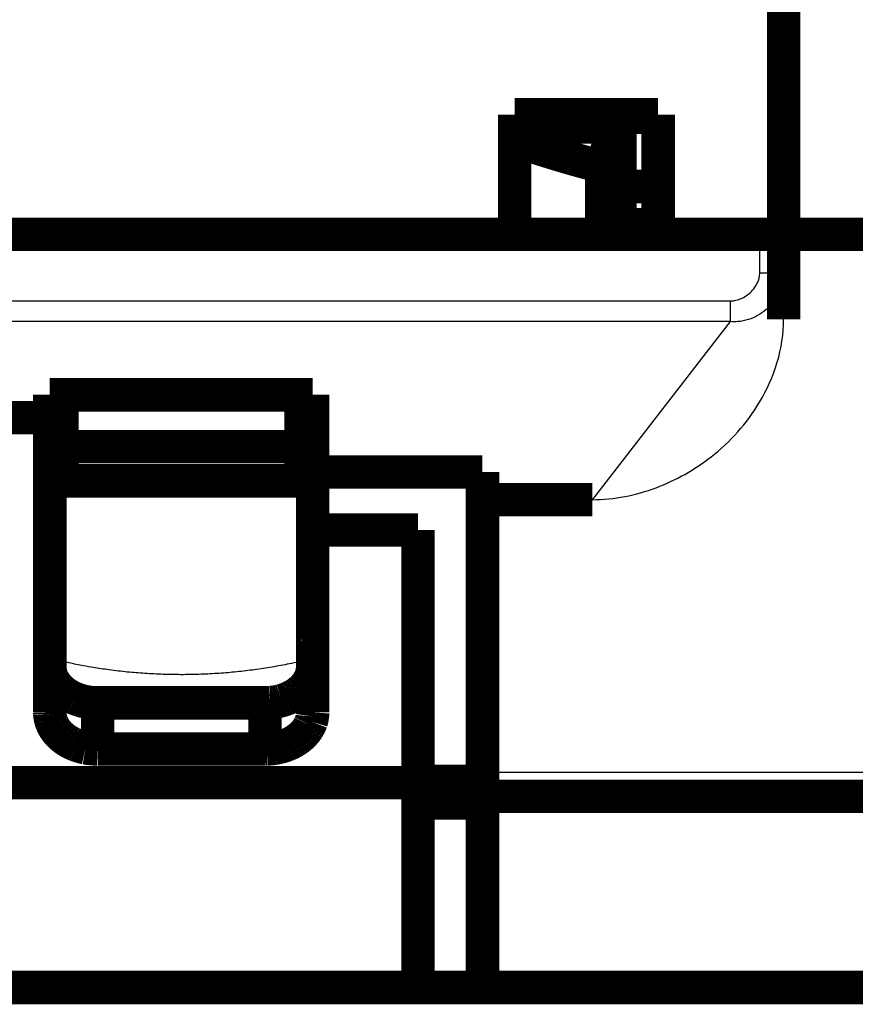
# Model space of a CAD drawing. Extents: x -35 to 208, y 7 to 282.
# Drawn here: x 102 to 120, y 167 to 187 of the extents above; entities that cross this region are included whole.
import ezdxf

# ---------------------------------------------------------------- set-up
doc = ezdxf.new("R2010")
doc.units = 0
doc.header["$MEASUREMENT"] = 0
doc.layers.add('4', color=7, linetype='CONTINUOUS')

msp = doc.modelspace()

# ---------------------------------------------------------------- linework, layer by layer
at = {"layer": '4', "color": 253, "linetype": 'CONTINUOUS'}
for p, q in [((117.78411, 182.74394), (117.78411, 193.64393)), ((117.58411, 181.9301), (117.58411, 182.74394)), ((118.08409, 181.9301), (117.58411, 181.9301)), ((101.0341, 181.35277), (116.97215, 181.35277)), ((116.97215, 180.91975), (116.97215, 181.35277)), ((116.97215, 180.91975), (101.0341, 180.91975)), ((114.0841, 177.19585), (116.97215, 180.91975)), ((121.08409, 171.49393), (111.78409, 171.49393))]:
    msp.add_line(p, q, dxfattribs=at)
at = {"layer": '4', "color": 221, "linetype": 'CONTINUOUS'}
for p, q in [((114.6631, 184.00092), (115.07306, 183.74393)), ((114.81805, 182.78407), (114.75401, 182.74393))]:
    msp.add_line(p, q, dxfattribs=at)
at = {"layer": '4', "color": 254, "linetype": 'CONTINUOUS'}
for p, q in [((102.89586, 173.93418), (102.89586, 179.04155)), ((108.07235, 179.04155), (108.07235, 173.93418))]:
    msp.add_line(p, q, dxfattribs=at)
at = {"layer": '4', "color": 40, "linetype": 'CONTINUOUS', "const_width": 0.7}
for points in [[(118.0841, 182.74393), (118.0841, 193.64393)], [(112.4591, 185.24393), (115.4591, 185.24393)], [(112.4591, 182.74393), (112.4591, 185.24393)], [(114.27675, 185.24393), (114.27674, 184.99393)], [(114.66312, 185.24395), (114.66312, 184.99393)], [(114.71205, 185.19393), (115.4591, 185.19393)], [(114.91624, 185.19392), (114.91624, 184.94393)], [(115.4591, 185.24393), (115.4591, 182.74393)], [(112.45911, 184.99393), (114.27675, 184.99393)], [(114.54096, 184.99393), (114.27674, 184.16168)], [(114.27675, 184.99393), (114.54097, 184.99393)], [(114.54097, 184.99393), (114.6631, 184.99393)], [(114.66312, 184.99393), (114.6631, 182.74393)], [(114.27674, 184.16168), (114.27675, 182.74393)], [(114.72582, 183.74393), (114.66312, 183.74393)], [(114.77319, 183.74393), (114.72582, 183.74393)], [(115.07307, 183.74393), (114.77319, 183.74393)], [(115.07307, 183.74393), (115.4591, 183.74393)], [(114.6631, 182.94393), (114.93822, 182.94393)], [(114.81805, 182.91509), (114.81805, 182.78407)], [(115.4591, 182.94393), (114.93822, 182.94393)], [(117.5841, 182.74393), (99.784103, 182.74393)], [(117.5841, 182.74393), (117.7841, 182.74393)], [(117.7841, 182.74393), (118.0841, 182.74393)], [(118.0841, 181.93011), (118.0841, 182.74393)], [(121.5841, 182.74393), (118.0841, 182.74393)], [(118.0841, 180.96974), (118.0841, 181.93011)], [(102.7341, 178.91278), (102.7341, 179.38977)], [(102.73411, 179.38978), (108.23409, 179.38978)], [(102.99013, 178.30531), (102.99014, 179.38978)], [(107.99013, 179.38978), (107.99013, 178.30531)], [(108.2341, 179.38977), (108.2341, 177.77319)], [(101.0341, 178.91277), (102.73411, 178.91277)], [(102.7341, 172.74897), (102.7341, 178.91278)], [(102.99013, 177.59088), (102.99013, 178.30531)], [(107.99013, 178.3053), (102.99014, 178.3053)], [(107.99013, 178.30531), (107.99013, 177.59088)], [(108.23409, 177.77318), (111.78409, 177.77318)], [(108.2341, 177.77319), (108.2341, 176.56046)], [(111.7841, 177.77319), (111.7841, 171.30342)], [(102.99014, 177.59089), (107.99013, 177.59089)], [(111.78409, 177.19585), (114.0841, 177.19585)], [(110.43411, 176.56047), (108.23409, 176.56047)], [(108.2341, 176.56046), (108.2341, 172.74897)], [(110.43411, 171.30343), (110.43411, 176.56047)], [(107.23409, 172.94711), (103.73411, 172.94711)], [(103.73411, 172.94711), (103.73411, 171.98293)], [(107.23409, 171.98293), (107.23409, 172.94711)], [(103.73411, 171.98293), (107.23409, 171.98293)], [(110.43411, 171.27876), (100.53409, 171.27876)], [(110.4341, 171.30342), (110.4341, 170.8559)], [(111.78409, 171.30343), (110.43411, 171.30343)], [(111.7841, 170.8559), (111.7841, 171.30342)], [(111.7841, 170.99393), (121.5841, 170.99393)], [(110.4341, 170.8559), (110.4341, 166.99393)], [(111.78409, 170.8559), (110.43411, 170.8559)], [(111.7841, 166.99393), (111.7841, 170.8559)], [(110.4341, 166.99393), (100.5341, 166.99393)], [(111.7841, 166.99393), (110.4341, 166.99393)], [(141.7341, 166.99393), (111.7841, 166.99393)]]:
    msp.add_lwpolyline(points, dxfattribs=at)
for points in [[(114.71247, 185.24393, 0.000000021), (114.71205, 185.19393)], [(114.27674, 184.16168), (114.2154, 184.17731, -0.000748017), (114.1541, 184.19312, -0.000747507), (114.09284, 184.20912, -0.000747738), (114.03162, 184.2253, -0.000748873), (113.97045, 184.24167, -0.000749684), (113.90933, 184.25823, -0.0007504), (113.84825, 184.27497, -0.000751051), (113.78722, 184.29189, -0.00075184), (113.72624, 184.30901, -0.000752589), (113.66531, 184.3263, -0.00075349), (113.60443, 184.34379, -0.000754038), (113.5436, 184.36145, -0.000754447), (113.48283, 184.3793, -0.000755695), (113.42211, 184.39733, -0.00075785), (113.36144, 184.41556, -0.000756664), (113.30085, 184.43396, -0.000752814), (113.24034, 184.45254, -0.000760087), (113.17982, 184.47132, -0.000776371), (113.11928, 184.49032, -0.000754948), (113.05903, 184.50941, -0.00070548), (112.99921, 184.52857, -0.000779612), (112.9385, 184.54824, -0.000930704), (112.87645, 184.56858, -0.000706754), (112.81824, 184.58779, -0.00024185), (112.76563, 184.60525, -0.000998893), (112.69824, 184.62808, -0.001722124), (112.59464, 184.66377, -0.000842625), (112.4591, 184.71083, -0.000446501)], [(102.7341, 179.13417), (102.73809, 179.12969, 0.006264004), (102.74222, 179.12527, 0.006196225), (102.74648, 179.12093, 0.006110976), (102.75087, 179.11667, 0.006035494), (102.75539, 179.11249, 0.005957877), (102.76003, 179.1084, 0.005877251), (102.7648, 179.1044, 0.005796455), (102.76967, 179.10048, 0.005717077), (102.77466, 179.09667, 0.005639163), (102.77976, 179.09295, 0.005560007), (102.78495, 179.08934, 0.005482377), (102.79024, 179.08582, 0.005401252), (102.79563, 179.08241, 0.005330458), (102.80109, 179.07911, 0.005261129), (102.80664, 179.07591, 0.005178309), (102.81226, 179.07283, 0.005075144), (102.81795, 179.06985, 0.005045976), (102.82371, 179.06699, 0.00506263), (102.82954, 179.06424, 0.004867718), (102.8354, 179.06161, 0.004507309), (102.84127, 179.0591, 0.004870609), (102.84728, 179.05668, 0.005656333), (102.85347, 179.05434, 0.004313017), (102.8593, 179.05221, 0.00163286), (102.8646, 179.05035, 0.005841336), (102.87143, 179.04821, 0.009802179), (102.882, 179.04524, 0.004825297), (102.89586, 179.04155, 0.002586131)], [(102.89586, 179.04155), (102.89899, 179.04081, 0.000071081), (102.90213, 179.04007, 0.000071063), (102.90526, 179.03934, 0.000071054), (102.9084, 179.0386, 0.000071058), (102.91154, 179.03787, 0.000071057), (102.91468, 179.03713, 0.000071056), (102.91781, 179.0364, 0.000071052), (102.92095, 179.03567, 0.000071048), (102.92409, 179.03494, 0.00007105), (102.92723, 179.03421, 0.000071059), (102.93037, 179.03348, 0.000071042), (102.93351, 179.03275, 0.000071005), (102.93665, 179.03202, 0.000071053), (102.9398, 179.0313, 0.000071179), (102.94294, 179.03057, 0.000070999), (102.94608, 179.02985, 0.000070565), (102.94922, 179.02912, 0.000071175), (102.95237, 179.0284, 0.000072617), (102.95552, 179.02767, 0.00007055), (102.95866, 179.02695, 0.000065872), (102.96178, 179.02624, 0.000072705), (102.96495, 179.02551, 0.000086667), (102.96819, 179.02477, 0.000065776), (102.97124, 179.02407, 0.000022567), (102.974, 179.02345, 0.000092787), (102.97754, 179.02264, 0.00015965), (102.98299, 179.0214, 0.000078042), (102.99013, 179.01978, 0.000041349)], [(107.99013, 179.02252), (107.99288, 179.02314, 0.000061325), (107.99562, 179.02377, 0.000061339), (107.99837, 179.0244, 0.000061345), (108.00111, 179.02502, 0.000061342), (108.00386, 179.02565, 0.000061343), (108.0066, 179.02628, 0.000061345), (108.00935, 179.02691, 0.000061346), (108.01209, 179.02754, 0.000061344), (108.01483, 179.02817, 0.000061349), (108.01758, 179.0288, 0.000061359), (108.02032, 179.02943, 0.000061349), (108.02306, 179.03006, 0.000061318), (108.0258, 179.03069, 0.000061363), (108.02854, 179.03133, 0.000061473), (108.03128, 179.03196, 0.000061322), (108.03402, 179.0326, 0.000060949), (108.03676, 179.03323, 0.000061479), (108.0395, 179.03387, 0.000062724), (108.04225, 179.03451, 0.000060946), (108.04498, 179.03514, 0.000056911), (108.0477, 179.03577, 0.000062809), (108.05046, 179.03642, 0.000074861), (108.05328, 179.03708, 0.000056838), (108.05593, 179.0377, 0.000019536), (108.05833, 179.03826, 0.00008015), (108.06141, 179.03898, 0.000137918), (108.06614, 179.04009, 0.000067454), (108.07235, 179.04155, 0.000035754)], [(108.07235, 179.04155), (108.07846, 179.04305, 0.004367914), (108.08457, 179.04465, 0.004302339), (108.09068, 179.04637, 0.004305343), (108.09677, 179.04821, 0.004399952), (108.10285, 179.05015, 0.004463449), (108.1089, 179.05221, 0.004518234), (108.11493, 179.05439, 0.004569638), (108.12093, 179.05668, 0.004638161), (108.12689, 179.05909, 0.004697433), (108.13281, 179.06161, 0.004766371), (108.13868, 179.06424, 0.004826707), (108.14449, 179.06699, 0.004895585), (108.15025, 179.06985, 0.004964184), (108.15594, 179.07283, 0.005047035), (108.16157, 179.07591, 0.005102428), (108.16711, 179.07911, 0.005145754), (108.17258, 179.08241, 0.005262327), (108.17796, 179.08582, 0.005450159), (108.18326, 179.08934, 0.005368226), (108.18845, 179.09295, 0.00508074), (108.19351, 179.09663, 0.005686273), (108.19853, 179.10048, 0.006889468), (108.20354, 179.10454, 0.005307226), (108.20818, 179.1084, 0.001836726), (108.21231, 179.11194, 0.007611839), (108.21734, 179.11667, 0.013448798), (108.2247, 179.12419, 0.006721625), (108.2341, 179.13417, 0.003587862)], [(102.7341, 174.01308), (102.7384, 174.00897, 0.006612055), (102.74283, 174.00494, 0.006597043), (102.7474, 174.00102, 0.006469041), (102.75209, 173.99719, 0.006253436), (102.75689, 173.99346, 0.006081286), (102.7618, 173.98983, 0.005920639), (102.76682, 173.98631, 0.005770847), (102.77193, 173.98288, 0.00561024), (102.77714, 173.97957, 0.005469403), (102.78242, 173.97636, 0.005321681), (102.78778, 173.97326, 0.005191184), (102.79321, 173.97026, 0.005050492), (102.7987, 173.96738, 0.004933907), (102.80425, 173.9646, 0.00481151), (102.80985, 173.96193, 0.00469275), (102.81549, 173.95936, 0.004550554), (102.82117, 173.95691, 0.004482221), (102.82688, 173.95456, 0.004443857), (102.83262, 173.95231, 0.00424719), (102.83837, 173.95017, 0.003910933), (102.84409, 173.94814, 0.004170211), (102.84991, 173.94619, 0.004761942), (102.85587, 173.94432, 0.003650441), (102.86147, 173.94262, 0.001465359), (102.86653, 173.94113, 0.004815465), (102.873, 173.93944, 0.007969673), (102.88291, 173.93709, 0.003957149), (102.89586, 173.93418, 0.002145821)], [(102.7341, 173.96778), (102.73949, 173.96662, 0.000111505), (102.74487, 173.96547, 0.00011152), (102.75026, 173.96432, 0.000111503), (102.75564, 173.96317, 0.00011145), (102.76103, 173.96203, 0.000111412), (102.76642, 173.96089, 0.000111379), (102.7718, 173.95974, 0.000111344), (102.77719, 173.95861, 0.0001113), (102.78258, 173.95747, 0.000111272), (102.78797, 173.95634, 0.00011125), (102.79336, 173.95521, 0.000111194), (102.79875, 173.95408, 0.000111099), (102.80414, 173.95295, 0.000111144), (102.80953, 173.95183, 0.000111304), (102.81492, 173.95071, 0.000110994), (102.82032, 173.94959, 0.000110281), (102.82571, 173.94847, 0.000111201), (102.8311, 173.94736, 0.00011341), (102.83651, 173.94625, 0.000110161), (102.84189, 173.94514, 0.000102841), (102.84724, 173.94404, 0.000113451), (102.85268, 173.94293, 0.000135154), (102.85825, 173.94179, 0.000102595), (102.86347, 173.94073, 0.000035295), (102.8682, 173.93976, 0.000144583), (102.87426, 173.93853, 0.000248627), (102.88361, 173.93665, 0.000121562), (102.89586, 173.93418, 0.000064431)], [(108.07235, 173.93418), (108.0789, 173.93555, 0.003968524), (108.08541, 173.93702, 0.003980391), (108.09189, 173.93859, 0.004007876), (108.09832, 173.94026, 0.004065316), (108.1047, 173.94203, 0.004117494), (108.11102, 173.9439, 0.004164302), (108.11729, 173.94587, 0.004214586), (108.12348, 173.94793, 0.004268841), (108.1296, 173.95008, 0.004325834), (108.13565, 173.95233, 0.004382836), (108.14161, 173.95467, 0.004442904), (108.14749, 173.9571, 0.004500909), (108.15327, 173.95961, 0.004569488), (108.15897, 173.96221, 0.004640425), (108.16456, 173.96489, 0.004700168), (108.17004, 173.96765, 0.00473941), (108.17542, 173.97049, 0.004851878), (108.18069, 173.97341, 0.005015376), (108.18584, 173.9764, 0.004962364), (108.19087, 173.97944, 0.004716695), (108.19575, 173.98253, 0.005254722), (108.20056, 173.98574, 0.00632103), (108.20534, 173.9891, 0.004952442), (108.20975, 173.99228, 0.001854163), (108.21368, 173.99519, 0.006991651), (108.21841, 173.99904, 0.012386099), (108.22531, 174.00508, 0.006339557), (108.2341, 174.01308, 0.003448206)], [(108.07235, 173.93418), (108.07778, 173.93527, 0.000111085), (108.08321, 173.93636, 0.000111229), (108.08864, 173.93746, 0.000111279), (108.09406, 173.93856, 0.000111215), (108.09948, 173.93966, 0.000111198), (108.1049, 173.94076, 0.000111188), (108.11032, 173.94186, 0.000111186), (108.11573, 173.94297, 0.000111157), (108.12114, 173.94408, 0.000111158), (108.12655, 173.94519, 0.000111154), (108.13196, 173.9463, 0.000111128), (108.13736, 173.94741, 0.00011105), (108.14276, 173.94853, 0.000111124), (108.14815, 173.94964, 0.0001113), (108.15355, 173.95076, 0.000111021), (108.15894, 173.95188, 0.000110328), (108.16432, 173.95301, 0.000111273), (108.16971, 173.95413, 0.000113494), (108.1751, 173.95526, 0.000110284), (108.18047, 173.95639, 0.000102992), (108.1858, 173.95751, 0.00011361), (108.19122, 173.95865, 0.00013532), (108.19676, 173.95982, 0.000102821), (108.20196, 173.96092, 0.000035515), (108.20666, 173.96192, 0.000144811), (108.21268, 173.9632, 0.000249121), (108.22196, 173.96518, 0.000121967), (108.2341, 173.96778, 0.000064707)], [(103.73411, 172.94711), (103.68646, 172.94796, -0.009809809), (103.63817, 172.95064, -0.009332157), (103.5892, 172.95522, -0.009228635), (103.53976, 172.96172, -0.009674692), (103.49005, 172.97029, -0.009942084), (103.4403, 172.98092, -0.010166017), (103.3907, 172.99372, -0.010377903), (103.34146, 173.00863, -0.010696916), (103.29285, 173.02574, -0.010974531), (103.24507, 173.04496, -0.011303602), (103.19839, 173.06634, -0.011613012), (103.153, 173.08972, -0.011965006), (103.10919, 173.11514, -0.012321884), (103.0671, 173.14241, -0.012710023), (103.02702, 173.1715, -0.013066582), (102.98906, 173.20219, -0.013376032), (102.95346, 173.23441, -0.013856236), (102.92028, 173.26799, -0.014439596), (102.88975, 173.30284, -0.014507451), (102.86185, 173.33852, -0.014010117), (102.83678, 173.37483, -0.015484609), (102.81442, 173.41236, -0.018306358), (102.79488, 173.45123, -0.01481022), (102.77825, 173.48807, -0.006546996), (102.76467, 173.52163, -0.019901851), (102.75318, 173.56426, -0.034320995), (102.74297, 173.62896, -0.017918932), (102.73411, 173.71314, -0.009907944)], [(108.23409, 173.71314), (108.23298, 173.67664, -0.016707543), (108.22948, 173.63965, -0.015811), (108.2235, 173.60214, -0.015471648), (108.21502, 173.56426, -0.015972522), (108.20383, 173.52619, -0.016059466), (108.18996, 173.48807, -0.015996163), (108.17325, 173.45007, -0.015806756), (108.15378, 173.41236, -0.015716216), (108.13144, 173.37512, -0.015456984), (108.10636, 173.33852, -0.015227218), (108.07845, 173.30276, -0.014879947), (108.04792, 173.26799, -0.014569928), (108.01475, 173.23443, -0.014193962), (107.97915, 173.20219, -0.013858038), (107.94117, 173.17149, -0.013438388), (107.9011, 173.14241, -0.013005921), (107.85904, 173.11514, -0.012711684), (107.81521, 173.08972, -0.012532326), (107.76972, 173.06633, -0.011903221), (107.72314, 173.04496, -0.010942486), (107.67574, 173.02576, -0.011524972), (107.62674, 173.00863, -0.012970822), (107.576, 172.99366, -0.0100148), (107.52791, 172.98092, -0.004321128), (107.4841, 172.97052, -0.012864504), (107.42845, 172.96172, -0.021099998), (107.34399, 172.95389, -0.010688311), (107.23409, 172.94711, -0.005856384)], [(102.73411, 172.74896), (102.73522, 172.71246, 0.016707447), (102.73873, 172.67547, 0.015810912), (102.74471, 172.63796, 0.015471566), (102.75318, 172.60008, 0.015972443), (102.76438, 172.56201, 0.016059394), (102.77825, 172.52389, 0.0159961), (102.79496, 172.4859, 0.015806703), (102.81442, 172.44818, 0.015716173), (102.83676, 172.41094, 0.015456952), (102.86185, 172.37434, 0.015227197), (102.88975, 172.33858, 0.014879938), (102.92028, 172.30381, 0.014569928), (102.95346, 172.27025, 0.014193972), (102.98906, 172.23801, 0.013858057), (103.02703, 172.20731, 0.013438415), (103.0671, 172.17823, 0.013005954), (103.10916, 172.15096, 0.012711724), (103.153, 172.12554, 0.012532371), (103.19849, 172.10215, 0.011903269), (103.24507, 172.08078, 0.010942534), (103.29247, 172.06158, 0.011525027), (103.34146, 172.04445, 0.012970888), (103.3922, 172.02948, 0.010014854), (103.4403, 172.01674, 0.004321152), (103.48411, 172.00634, 0.012864576), (103.53976, 171.99754, 0.02110012), (103.62422, 171.98972, 0.010688373), (103.73411, 171.98293, 0.005856419)], [(107.23409, 171.98293), (107.28174, 171.98378, 0.009809834), (107.33003, 171.98646, 0.009332184), (107.379, 171.99105, 0.009228666), (107.42845, 171.99754, 0.009674727), (107.47815, 172.00611, 0.009942123), (107.52791, 172.01674, 0.010166061), (107.57751, 172.02954, 0.010377952), (107.62674, 172.04445, 0.010696968), (107.67536, 172.06156, 0.010974587), (107.72314, 172.08078, 0.011303663), (107.76982, 172.10216, 0.011613077), (107.81521, 172.12554, 0.011965075), (107.85902, 172.15096, 0.012321956), (107.9011, 172.17823, 0.012710098), (107.94118, 172.20732, 0.013066659), (107.97915, 172.23801, 0.013376109), (108.01474, 172.27023, 0.013856314), (108.04792, 172.30381, 0.014439674), (108.07846, 172.33866, 0.014507524), (108.10636, 172.37434, 0.014010183), (108.13142, 172.41065, 0.015484675), (108.15378, 172.44818, 0.018306425), (108.17332, 172.48705, 0.014810264), (108.18996, 172.52389, 0.006547013), (108.20353, 172.55745, 0.019901893), (108.21502, 172.60008, 0.034321022), (108.22523, 172.66478, 0.017918923), (108.23409, 172.74896, 0.009907933)]]:
    msp.add_lwpolyline(points, format="xyb", dxfattribs=at)
at = {"layer": '4', "color": 254, "linetype": 'CONTINUOUS'}
msp.add_lwpolyline([(108.2341, 173.87443), (108.05807, 173.83165, -0.004200773), (107.88054, 173.79159, -0.004150236), (107.70143, 173.75435, -0.004120174), (107.52091, 173.71987, -0.004127373), (107.33908, 173.68831, -0.004122461), (107.1561, 173.65961, -0.004113414), (106.97204, 173.63391, -0.00410324), (106.78705, 173.61111, -0.004099486), (106.60123, 173.59138, -0.004093103), (106.41474, 173.57462, -0.004089362), (106.22766, 173.56095, -0.00408312), (106.04016, 173.55028, -0.004077941), (105.85234, 173.54275, -0.004077032), (105.66434, 173.53823, -0.004081322), (105.47626, 173.53685, -0.004069736), (105.2883, 173.53848, -0.004044329), (105.10062, 173.54323, -0.004077279), (104.91307, 173.55102, -0.004155115), (104.72574, 173.56198, -0.004043892), (104.53968, 173.57575, -0.003786034), (104.35539, 173.59234, -0.004164051), (104.16912, 173.6125, -0.004940294), (103.97971, 173.63664, -0.003788633), (103.80237, 173.66106, -0.001374299), (103.64249, 173.6846, -0.005285038), (103.44036, 173.72113, -0.009112485), (103.13343, 173.78542, -0.004527593), (102.7341, 173.87443, -0.002424724)], format="xyb", dxfattribs=at)
at = {"layer": '4', "color": 40, "linetype": 'CONTINUOUS'}
for points, knots in [([(114.91624, 184.94393), (114.91623, 184.80573), (114.83814, 184.62527), (114.70594, 184.51826), (114.6631, 184.49427)], [0, 0, 0, 0, 0.0003968387, 0.0005655351, 0.0005655351, 0.0005655351, 0.0005655351]), ([(114.0841, 177.19585), (114.53975, 177.19584), (115.42856, 177.37652), (116.6701, 178.07196), (117.73153, 179.2583), (118.0841, 180.35512), (118.08409, 180.96974)], [0, 0, 0, 0, 0.0013599312, 0.0026847036, 0.0042231689, 0.006046577, 0.006046577, 0.006046577, 0.006046577])]:
    msp.add_open_spline(points, degree=3, knots=knots, dxfattribs=at)
for points in [[(114.77913, 183.75304), (114.73965, 183.75838), (114.70165, 183.76531), (114.6631, 183.77394)], [(114.72582, 183.74393), (114.74141, 183.74393), (114.75697, 183.74618), (114.77318, 183.74393)], [(114.77318, 183.74393), (114.77449, 183.75147), (114.77682, 183.75223), (114.77913, 183.75304)], [(114.77916, 182.93477), (114.74097, 182.92988), (114.70202, 182.9227), (114.6631, 182.91396)], [(114.77916, 182.93477), (114.79252, 182.93009), (114.80562, 182.92352), (114.81805, 182.91509)], [(114.81805, 182.78407), (114.81806, 182.83928), (114.80439, 182.89368), (114.77916, 182.93477)], [(114.93822, 182.94394), (114.89732, 182.94393), (114.85641, 182.93505), (114.81805, 182.91509)]]:
    msp.add_open_spline(points, degree=3, dxfattribs=at)
at = {"layer": '4', "color": 253, "linetype": 'CONTINUOUS'}
for points, knots in [([(118.08409, 181.9301), (118.0841, 181.77208), (118.03308, 181.60336), (117.94319, 181.43436), (117.85599, 181.30457), (117.67754, 181.11679), (117.41864, 180.96988), (117.15563, 180.9147), (117.02463, 180.91484), (116.97215, 180.91975)], [2, 2, 2, 2, 2.2599338, 2.3299197, 2.4010448, 2.5945895, 2.9068302, 3.0682592, 3.1720081, 3.1720081, 3.1720081, 3.1720081]), ([(116.97215, 181.35277), (116.99932, 181.35276), (117.06876, 181.35882), (117.21492, 181.40076), (117.36479, 181.49597), (117.46571, 181.60931), (117.51304, 181.68337), (117.56125, 181.7763), (117.5841, 181.86206), (117.58411, 181.9301)], [2, 2, 2, 2, 2.1037488, 2.2651778, 2.5774185, 2.7709633, 2.8420884, 2.9120742, 3.1720081, 3.1720081, 3.1720081, 3.1720081])]:
    msp.add_open_spline(points, degree=3, knots=knots, dxfattribs=at)

doc.saveas('drawing.dxf')
